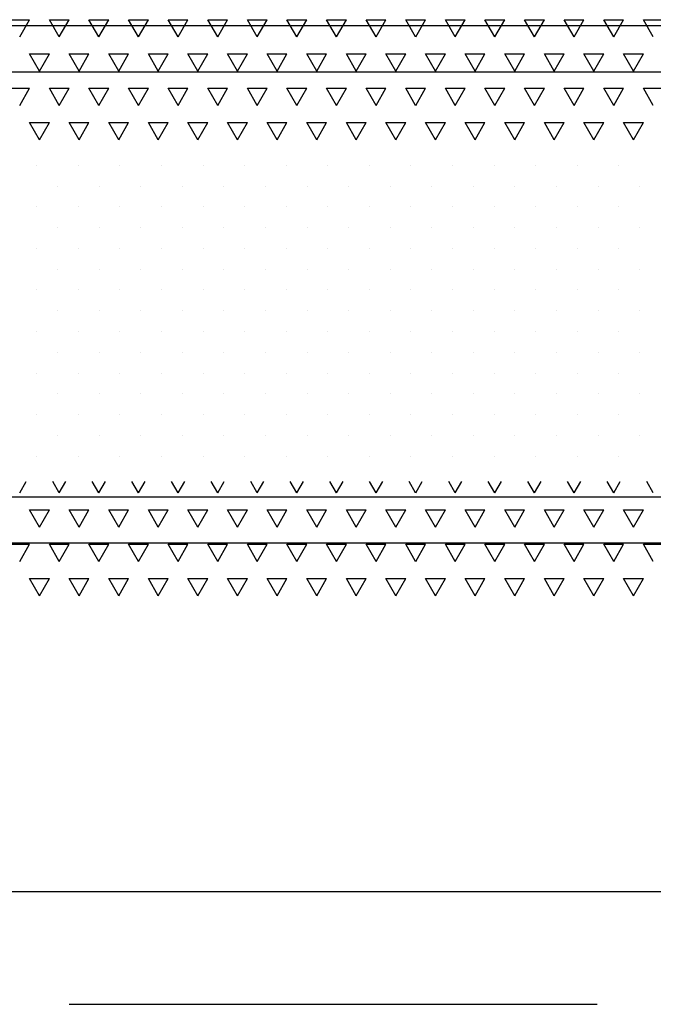
# Model space of a CAD drawing. Extents: x -61183 to 137207, y -89304 to 77996.
# Drawn here: x 121211 to 122735, y -16760 to -14391 of the extents above; entities that cross this region are included whole.
import ezdxf

# ---------------------------------------------------------------- set-up
doc = ezdxf.new("R2010")
doc.units = 0
doc.header["$LTSCALE"] = 100
doc.header["$PDSIZE"] = 50
doc.linetypes.add('HIDDENX2', pattern=[19.05, 12.7, -6.35])
doc.layers.get('0').update_dxf_attribs({"color": 250, "linetype": 'CONTINUOUS'})
doc.layers.get('DEFPOINTS').update_dxf_attribs({"linetype": 'CONTINUOUS'})
for name, color, linetype in [('imeytysputki', 5, 'CONTINUOUS'), ('POHJAVESI', 5, 'HIDDENX2'), ('salaojaputki', 3, 'CONTINUOUS'), ('SEPELI', 8, 'CONTINUOUS'), ('v0n100', 7, 'CONTINUOUS')]:
    doc.layers.add(name, color=color, linetype=linetype)
doc.styles.add('S', font='txt.shx', dxfattribs={"width": 0.8})
doc.dimstyles.new('ARK0', dxfattribs={"dimscale": 100, "dimtxt": 2.5, "dimasz": 0.1, "dimexe": 0, "dimexo": 0, "dimgap": 1, "dimtad": 1, "dimdec": 0, "dimzin": 0, "dimdsep": 46, "dimtxsty": 'S', "dimblk": 'A8MITTA', "dimcen": 2.5, "dimse1": 1, "dimse2": 1, "dimclrt": 3, "dimadec": 0, "dimazin": 0, "dimtp": 6, "dimtm": 6, "dimtfac": 1, "dimtdec": 0, "dimtix": 1, "dimtmove": 0, "dimatfit": 3, "dimldrblk": 'NONE', "dimfxl": 1, "dimtolj": 1, "dimtzin": 0, "dimarcsym": 0})

# ---------------------------------------------------------------- blocks, each defined once
blk = doc.blocks.new('*X162')
at = {"color": 0}
for p, q in [((121599.1, -14390.9), (121646.8, -14390.9)), ((121623, -14432.1), (121646.8, -14390.9)), ((121694.4, -14390.9), (121742, -14390.9)), ((121718.2, -14432.1), (121694.4, -14390.9)), ((121718.2, -14432.1), (121742, -14390.9)), ((121789.6, -14390.9), (121837.3, -14390.9)), ((121813.4, -14432.1), (121789.6, -14390.9)), ((121813.5, -14432.1), (121837.3, -14390.9)), ((121884.9, -14390.9), (121932.5, -14390.9)), ((121908.7, -14432.1), (121884.9, -14390.9)), ((121908.7, -14432.1), (121932.5, -14390.9)), ((121980.1, -14390.9), (122027.8, -14390.9)), ((122003.9, -14432.1), (121980.1, -14390.9)), ((122004, -14432.1), (122027.8, -14390.9)), ((122075.4, -14390.9), (122123, -14390.9)), ((122099.2, -14432.1), (122075.4, -14390.9)), ((122099.2, -14432.1), (122123, -14390.9)), ((122170.6, -14390.9), (122218.3, -14390.9)), ((122194.4, -14432.1), (122170.6, -14390.9)), ((122194.5, -14432.1), (122218.3, -14390.9)), ((122265.9, -14390.9), (122313.5, -14390.9)), ((122289.7, -14432.1), (122265.9, -14390.9)), ((122289.7, -14432.1), (122313.5, -14390.9)), ((122361.1, -14390.9), (122408.8, -14390.9)), ((122384.9, -14432.1), (122361.1, -14390.9)), ((122385, -14432.1), (122408.8, -14390.9)), ((122456.4, -14390.9), (122504, -14390.9)), ((122480.2, -14432.1), (122456.4, -14390.9)), ((122480.2, -14432.1), (122504, -14390.9)), ((122551.6, -14390.9), (122599.3, -14390.9)), ((122575.4, -14432.1), (122551.6, -14390.9)), ((122575.5, -14432.1), (122599.3, -14390.9)), ((122646.9, -14390.9), (122694.5, -14390.9)), ((122670.7, -14432.1), (122646.9, -14390.9)), ((122670.7, -14432.1), (122694.5, -14390.9)), ((122742.1, -14390.9), (122789.8, -14390.9)), ((122765.9, -14432.1), (122742.1, -14390.9)), ((122766, -14432.1), (122789.8, -14390.9)), ((122837.4, -14390.9), (122885, -14390.9)), ((122861.2, -14432.1), (122837.4, -14390.9)), ((122861.2, -14432.1), (122885, -14390.9)), ((122932.6, -14390.9), (122980.3, -14390.9)), ((122956.4, -14432.1), (122932.6, -14390.9)), ((122956.5, -14432.1), (122980.3, -14390.9)), ((123027.9, -14390.9), (123075.5, -14390.9)), ((123051.7, -14432.1), (123027.9, -14390.9)), ((123051.7, -14432.1), (123075.5, -14390.9)), ((123123.1, -14390.9), (123170.8, -14390.9)), ((123146.9, -14432.1), (123123.1, -14390.9)), ((121646.8, -14473.4), (121694.4, -14473.4)), ((121670.6, -14514.6), (121646.8, -14473.4)), ((121670.6, -14514.6), (121694.4, -14473.4)), ((121742, -14473.4), (121789.6, -14473.4)), ((121765.8, -14514.6), (121742, -14473.4)), ((121765.8, -14514.6), (121789.6, -14473.4)), ((121837.3, -14473.4), (121884.9, -14473.4)), ((121861.1, -14514.6), (121837.3, -14473.4)), ((121861.1, -14514.6), (121884.9, -14473.4)), ((121932.5, -14473.4), (121980.1, -14473.4)), ((121956.3, -14514.6), (121932.5, -14473.4)), ((121956.3, -14514.6), (121980.1, -14473.4)), ((122027.8, -14473.4), (122075.4, -14473.4)), ((122051.6, -14514.6), (122027.8, -14473.4)), ((122051.6, -14514.6), (122075.4, -14473.4)), ((122123, -14473.4), (122170.6, -14473.4)), ((122146.8, -14514.6), (122123, -14473.4)), ((122146.8, -14514.6), (122170.6, -14473.4)), ((122218.3, -14473.4), (122265.9, -14473.4)), ((122242.1, -14514.6), (122218.3, -14473.4)), ((122242.1, -14514.6), (122265.9, -14473.4)), ((122313.5, -14473.4), (122361.1, -14473.4)), ((122337.3, -14514.6), (122313.5, -14473.4)), ((122337.3, -14514.6), (122361.1, -14473.4)), ((122408.8, -14473.4), (122456.4, -14473.4)), ((122432.6, -14514.6), (122408.8, -14473.4)), ((122432.6, -14514.6), (122456.4, -14473.4)), ((122504, -14473.4), (122551.6, -14473.4)), ((122527.8, -14514.6), (122504, -14473.4)), ((122527.8, -14514.6), (122551.6, -14473.4)), ((122599.3, -14473.4), (122646.9, -14473.4)), ((122623.1, -14514.6), (122599.3, -14473.4)), ((122623.1, -14514.6), (122646.9, -14473.4)), ((122694.5, -14473.4), (122742.1, -14473.4)), ((122718.3, -14514.6), (122694.5, -14473.4)), ((122718.3, -14514.6), (122742.1, -14473.4)), ((122789.8, -14473.4), (122837.4, -14473.4)), ((122813.6, -14514.6), (122789.8, -14473.4)), ((122813.6, -14514.6), (122837.4, -14473.4)), ((122885, -14473.4), (122932.6, -14473.4)), ((122908.8, -14514.6), (122885, -14473.4)), ((122908.8, -14514.6), (122932.6, -14473.4)), ((122980.3, -14473.4), (123027.9, -14473.4)), ((123004.1, -14514.6), (122980.3, -14473.4)), ((123004.1, -14514.6), (123027.9, -14473.4)), ((123075.5, -14473.4), (123123.1, -14473.4)), ((123099.3, -14514.6), (123075.5, -14473.4)), ((123099.3, -14514.6), (123123.1, -14473.4)), ((121599.1, -14555.9), (121646.8, -14555.9)), ((121623, -14597.1), (121646.8, -14555.8)), ((121694.4, -14555.9), (121742, -14555.9)), ((121718.2, -14597.1), (121694.4, -14555.9)), ((121718.2, -14597.1), (121742, -14555.8)), ((121789.6, -14555.9), (121837.3, -14555.9)), ((121813.4, -14597.1), (121789.6, -14555.9)), ((121813.5, -14597.1), (121837.3, -14555.8)), ((121884.9, -14555.9), (121932.5, -14555.9)), ((121908.7, -14597.1), (121884.9, -14555.9)), ((121908.7, -14597.1), (121932.5, -14555.8)), ((121980.1, -14555.9), (122027.8, -14555.9)), ((122003.9, -14597.1), (121980.1, -14555.9)), ((122004, -14597.1), (122027.8, -14555.8)), ((122075.4, -14555.9), (122123, -14555.9)), ((122099.2, -14597.1), (122075.4, -14555.9)), ((122099.2, -14597.1), (122123, -14555.8)), ((122170.6, -14555.9), (122218.3, -14555.9)), ((122194.4, -14597.1), (122170.6, -14555.9)), ((122194.5, -14597.1), (122218.3, -14555.8)), ((122265.9, -14555.9), (122313.5, -14555.9)), ((122289.7, -14597.1), (122265.9, -14555.9)), ((122289.7, -14597.1), (122313.5, -14555.8)), ((122361.1, -14555.9), (122408.8, -14555.9)), ((122384.9, -14597.1), (122361.1, -14555.9)), ((122385, -14597.1), (122408.8, -14555.8)), ((122456.4, -14555.9), (122504, -14555.9)), ((122480.2, -14597.1), (122456.4, -14555.9)), ((122480.2, -14597.1), (122504, -14555.8)), ((122551.6, -14555.9), (122599.3, -14555.9)), ((122575.4, -14597.1), (122551.6, -14555.9)), ((122575.5, -14597.1), (122599.3, -14555.8)), ((122646.9, -14555.9), (122694.5, -14555.9)), ((122670.7, -14597.1), (122646.9, -14555.9)), ((122670.7, -14597.1), (122694.5, -14555.8)), ((122742.1, -14555.9), (122789.8, -14555.9)), ((122765.9, -14597.1), (122742.1, -14555.9)), ((122766, -14597.1), (122789.8, -14555.8)), ((122837.4, -14555.9), (122885, -14555.9)), ((122861.2, -14597.1), (122837.4, -14555.9)), ((122861.2, -14597.1), (122885, -14555.8)), ((122932.6, -14555.9), (122980.3, -14555.9)), ((122956.4, -14597.1), (122932.6, -14555.9)), ((122956.5, -14597.1), (122980.3, -14555.8)), ((123027.9, -14555.9), (123075.5, -14555.9)), ((123051.7, -14597.1), (123027.9, -14555.9)), ((123051.7, -14597.1), (123075.5, -14555.8)), ((123123.1, -14555.9), (123170.8, -14555.9)), ((123146.9, -14597.1), (123123.1, -14555.9)), ((121646.8, -14638.3), (121694.4, -14638.3)), ((121670.6, -14679.6), (121646.8, -14638.3)), ((121670.6, -14679.6), (121694.4, -14638.3)), ((121742, -14638.3), (121789.6, -14638.3)), ((121765.8, -14679.6), (121742, -14638.3)), ((121765.8, -14679.6), (121789.6, -14638.3)), ((121837.3, -14638.3), (121884.9, -14638.3)), ((121861.1, -14679.6), (121837.3, -14638.3)), ((121861.1, -14679.6), (121884.9, -14638.3)), ((121932.5, -14638.3), (121980.1, -14638.3)), ((121956.3, -14679.6), (121932.5, -14638.3)), ((121956.3, -14679.6), (121980.1, -14638.3)), ((122027.8, -14638.3), (122075.4, -14638.3)), ((122051.6, -14679.6), (122027.8, -14638.3)), ((122051.6, -14679.6), (122075.4, -14638.3)), ((122123, -14638.3), (122170.6, -14638.3)), ((122146.8, -14679.6), (122123, -14638.3)), ((122146.8, -14679.6), (122170.6, -14638.3)), ((122218.3, -14638.3), (122265.9, -14638.3)), ((122242.1, -14679.6), (122218.3, -14638.3)), ((122242.1, -14679.6), (122265.9, -14638.3)), ((122313.5, -14638.3), (122361.1, -14638.3)), ((122337.3, -14679.6), (122313.5, -14638.3)), ((122337.3, -14679.6), (122361.1, -14638.3)), ((122408.8, -14638.3), (122456.4, -14638.3)), ((122432.6, -14679.6), (122408.8, -14638.3)), ((122432.6, -14679.6), (122456.4, -14638.3)), ((122504, -14638.3), (122551.6, -14638.3)), ((122527.8, -14679.6), (122504, -14638.3)), ((122527.8, -14679.6), (122551.6, -14638.3)), ((122599.3, -14638.3), (122646.9, -14638.3)), ((122623.1, -14679.6), (122599.3, -14638.3)), ((122623.1, -14679.6), (122646.9, -14638.3)), ((122694.5, -14638.3), (122742.1, -14638.3)), ((122718.3, -14679.6), (122694.5, -14638.3)), ((122718.3, -14679.6), (122742.1, -14638.3)), ((122789.8, -14638.3), (122837.4, -14638.3)), ((122813.6, -14679.6), (122789.8, -14638.3)), ((122813.6, -14679.6), (122837.4, -14638.3)), ((122885, -14638.3), (122932.6, -14638.3)), ((122908.8, -14679.6), (122885, -14638.3)), ((122908.8, -14679.6), (122932.6, -14638.3)), ((122980.3, -14638.3), (123027.9, -14638.3)), ((123004.1, -14679.6), (122980.3, -14638.3)), ((123004.1, -14679.6), (123027.9, -14638.3)), ((123075.5, -14638.3), (123123.1, -14638.3)), ((123099.3, -14679.6), (123075.5, -14638.3)), ((123099.3, -14679.6), (123123.1, -14638.3))]:
    blk.add_line(p, q, dxfattribs=at)
blk = doc.blocks.new('*X163')
at = {"color": 0}
for p, q in [((121623, -15529.5), (121638.8, -15502)), ((121718.2, -15529.5), (121702.3, -15502)), ((121718.2, -15529.5), (121734.1, -15502)), ((121813.4, -15529.5), (121797.6, -15502)), ((121813.5, -15529.5), (121829.3, -15502)), ((121908.7, -15529.5), (121892.8, -15502)), ((121908.7, -15529.5), (121924.6, -15502)), ((122003.9, -15529.5), (121988.1, -15502)), ((122004, -15529.5), (122019.8, -15502)), ((122099.2, -15529.5), (122083.3, -15502)), ((122099.2, -15529.5), (122115.1, -15502)), ((122194.4, -15529.5), (122178.6, -15502)), ((122194.5, -15529.5), (122210.3, -15502)), ((122289.7, -15529.5), (122273.8, -15502)), ((122289.7, -15529.5), (122305.6, -15502)), ((122384.9, -15529.5), (122369.1, -15502)), ((122385, -15529.5), (122400.8, -15502)), ((122480.2, -15529.5), (122464.3, -15502)), ((122480.2, -15529.5), (122496.1, -15502)), ((122575.4, -15529.5), (122559.6, -15502)), ((122575.5, -15529.5), (122591.3, -15502)), ((122670.7, -15529.5), (122654.8, -15502)), ((122670.7, -15529.5), (122686.6, -15502)), ((122765.9, -15529.5), (122750.1, -15502)), ((122766, -15529.5), (122781.8, -15502)), ((122861.2, -15529.5), (122845.3, -15502)), ((122861.2, -15529.5), (122877.1, -15502)), ((122956.4, -15529.5), (122940.6, -15502)), ((122956.5, -15529.5), (122972.3, -15502)), ((123051.7, -15529.5), (123035.8, -15502)), ((123051.7, -15529.5), (123067.6, -15502)), ((123146.9, -15529.5), (123131.1, -15502)), ((121646.8, -15570.7), (121694.4, -15570.7)), ((121670.6, -15612), (121646.8, -15570.7)), ((121670.6, -15612), (121694.4, -15570.7)), ((121742, -15570.7), (121789.6, -15570.7)), ((121765.8, -15612), (121742, -15570.7)), ((121765.8, -15612), (121789.6, -15570.7)), ((121837.3, -15570.7), (121884.9, -15570.7)), ((121861.1, -15612), (121837.3, -15570.7)), ((121861.1, -15612), (121884.9, -15570.7)), ((121932.5, -15570.7), (121980.1, -15570.7)), ((121956.3, -15612), (121932.5, -15570.7)), ((121956.3, -15612), (121980.1, -15570.7)), ((122027.8, -15570.7), (122075.4, -15570.7)), ((122051.6, -15612), (122027.8, -15570.7)), ((122051.6, -15612), (122075.4, -15570.7)), ((122123, -15570.7), (122170.6, -15570.7)), ((122146.8, -15612), (122123, -15570.7)), ((122146.8, -15612), (122170.6, -15570.7)), ((122218.3, -15570.7), (122265.9, -15570.7)), ((122242.1, -15612), (122218.3, -15570.7)), ((122242.1, -15612), (122265.9, -15570.7)), ((122313.5, -15570.7), (122361.1, -15570.7)), ((122337.3, -15612), (122313.5, -15570.7)), ((122337.3, -15612), (122361.1, -15570.7)), ((122408.8, -15570.7), (122456.4, -15570.7)), ((122432.6, -15612), (122408.8, -15570.7)), ((122432.6, -15612), (122456.4, -15570.7)), ((122504, -15570.7), (122551.6, -15570.7)), ((122527.8, -15612), (122504, -15570.7)), ((122527.8, -15612), (122551.6, -15570.7)), ((122599.3, -15570.7), (122646.9, -15570.7)), ((122623.1, -15612), (122599.3, -15570.7)), ((122623.1, -15612), (122646.9, -15570.7)), ((122694.5, -15570.7), (122742.1, -15570.7)), ((122718.3, -15612), (122694.5, -15570.7)), ((122718.3, -15612), (122742.1, -15570.7)), ((122789.8, -15570.7), (122837.4, -15570.7)), ((122813.6, -15612), (122789.8, -15570.7)), ((122813.6, -15612), (122837.4, -15570.7)), ((122885, -15570.7), (122932.6, -15570.7)), ((122908.8, -15612), (122885, -15570.7)), ((122908.8, -15612), (122932.6, -15570.7)), ((122980.3, -15570.7), (123027.9, -15570.7)), ((123004.1, -15612), (122980.3, -15570.7)), ((123004.1, -15612), (123027.9, -15570.7)), ((123075.5, -15570.7), (123123.1, -15570.7)), ((123099.3, -15612), (123075.5, -15570.7)), ((123099.3, -15612), (123123.1, -15570.7)), ((121599.1, -15653.2), (121646.8, -15653.2)), ((121623, -15694.4), (121646.8, -15653.2)), ((121694.4, -15653.2), (121742, -15653.2)), ((121718.2, -15694.4), (121694.4, -15653.2)), ((121718.2, -15694.4), (121742, -15653.2)), ((121789.6, -15653.2), (121837.3, -15653.2)), ((121813.4, -15694.4), (121789.6, -15653.2)), ((121813.5, -15694.4), (121837.3, -15653.2)), ((121884.9, -15653.2), (121932.5, -15653.2)), ((121908.7, -15694.4), (121884.9, -15653.2)), ((121908.7, -15694.4), (121932.5, -15653.2)), ((121980.1, -15653.2), (122027.8, -15653.2)), ((122003.9, -15694.4), (121980.1, -15653.2)), ((122004, -15694.4), (122027.8, -15653.2)), ((122075.4, -15653.2), (122123, -15653.2)), ((122099.2, -15694.4), (122075.4, -15653.2)), ((122099.2, -15694.4), (122123, -15653.2)), ((122170.6, -15653.2), (122218.3, -15653.2)), ((122194.4, -15694.4), (122170.6, -15653.2)), ((122194.5, -15694.4), (122218.3, -15653.2)), ((122265.9, -15653.2), (122313.5, -15653.2)), ((122289.7, -15694.4), (122265.9, -15653.2)), ((122289.7, -15694.4), (122313.5, -15653.2)), ((122361.1, -15653.2), (122408.8, -15653.2)), ((122384.9, -15694.4), (122361.1, -15653.2)), ((122385, -15694.4), (122408.8, -15653.2)), ((122456.4, -15653.2), (122504, -15653.2)), ((122480.2, -15694.4), (122456.4, -15653.2)), ((122480.2, -15694.4), (122504, -15653.2)), ((122551.6, -15653.2), (122599.3, -15653.2)), ((122575.4, -15694.4), (122551.6, -15653.2)), ((122575.5, -15694.4), (122599.3, -15653.2)), ((122646.9, -15653.2), (122694.5, -15653.2)), ((122670.7, -15694.4), (122646.9, -15653.2)), ((122670.7, -15694.4), (122694.5, -15653.2)), ((122742.1, -15653.2), (122789.8, -15653.2)), ((122765.9, -15694.4), (122742.1, -15653.2)), ((122766, -15694.4), (122789.8, -15653.2)), ((122837.4, -15653.2), (122885, -15653.2)), ((122861.2, -15694.4), (122837.4, -15653.2)), ((122861.2, -15694.4), (122885, -15653.2)), ((122932.6, -15653.2), (122980.3, -15653.2)), ((122956.4, -15694.4), (122932.6, -15653.2)), ((122956.5, -15694.4), (122980.3, -15653.2)), ((123027.9, -15653.2), (123075.5, -15653.2)), ((123051.7, -15694.4), (123027.9, -15653.2)), ((123051.7, -15694.4), (123075.5, -15653.2)), ((123123.1, -15653.2), (123170.8, -15653.2)), ((123146.9, -15694.4), (123123.1, -15653.2)), ((121646.8, -15735.7), (121694.4, -15735.7)), ((121670.6, -15776.9), (121646.8, -15735.7)), ((121670.6, -15776.9), (121694.4, -15735.7)), ((121742, -15735.7), (121789.6, -15735.7)), ((121765.8, -15776.9), (121742, -15735.7)), ((121765.8, -15776.9), (121789.6, -15735.7)), ((121837.3, -15735.7), (121884.9, -15735.7)), ((121861.1, -15776.9), (121837.3, -15735.7)), ((121861.1, -15776.9), (121884.9, -15735.7)), ((121932.5, -15735.7), (121980.1, -15735.7)), ((121956.3, -15776.9), (121932.5, -15735.7)), ((121956.3, -15776.9), (121980.1, -15735.7)), ((122027.8, -15735.7), (122075.4, -15735.7)), ((122051.6, -15776.9), (122027.8, -15735.7)), ((122051.6, -15776.9), (122075.4, -15735.7)), ((122123, -15735.7), (122170.6, -15735.7)), ((122146.8, -15776.9), (122123, -15735.7)), ((122146.8, -15776.9), (122170.6, -15735.7)), ((122218.3, -15735.7), (122265.9, -15735.7)), ((122242.1, -15776.9), (122218.3, -15735.7)), ((122242.1, -15776.9), (122265.9, -15735.7)), ((122313.5, -15735.7), (122361.1, -15735.7)), ((122337.3, -15776.9), (122313.5, -15735.7)), ((122337.3, -15776.9), (122361.1, -15735.7)), ((122408.8, -15735.7), (122456.4, -15735.7)), ((122432.6, -15776.9), (122408.8, -15735.7)), ((122432.6, -15776.9), (122456.4, -15735.7)), ((122504, -15735.7), (122551.6, -15735.7)), ((122527.8, -15776.9), (122504, -15735.7)), ((122527.8, -15776.9), (122551.6, -15735.7)), ((122599.3, -15735.7), (122646.9, -15735.7)), ((122623.1, -15776.9), (122599.3, -15735.7)), ((122623.1, -15776.9), (122646.9, -15735.7)), ((122694.5, -15735.7), (122742.1, -15735.7)), ((122718.3, -15776.9), (122694.5, -15735.7)), ((122718.3, -15776.9), (122742.1, -15735.7)), ((122789.8, -15735.7), (122837.4, -15735.7)), ((122813.6, -15776.9), (122789.8, -15735.7)), ((122813.6, -15776.9), (122837.4, -15735.7)), ((122885, -15735.7), (122932.6, -15735.7)), ((122908.8, -15776.9), (122885, -15735.7)), ((122908.8, -15776.9), (122932.6, -15735.7)), ((122980.3, -15735.7), (123027.9, -15735.7)), ((123004.1, -15776.9), (122980.3, -15735.7)), ((123004.1, -15776.9), (123027.9, -15735.7)), ((123075.5, -15735.7), (123123.1, -15735.7)), ((123099.3, -15776.9), (123075.5, -15735.7)), ((123099.3, -15776.9), (123123.1, -15735.7))]:
    blk.add_line(p, q, dxfattribs=at)
blk = doc.blocks.new('*X164')
at = {"color": 0}
for p, q in [((121664.1, -14741.2), (121664.1, -14741.2)), ((121764.1, -14741.2), (121764.1, -14741.2)), ((121864.1, -14741.2), (121864.1, -14741.2)), ((121964.1, -14741.2), (121964.1, -14741.2)), ((122064.1, -14741.2), (122064.1, -14741.2)), ((122164.1, -14741.2), (122164.1, -14741.2)), ((122264.1, -14741.2), (122264.1, -14741.2)), ((122364.1, -14741.2), (122364.1, -14741.2)), ((122464.1, -14741.2), (122464.1, -14741.2)), ((122564.1, -14741.2), (122564.1, -14741.2)), ((122664.1, -14741.2), (122664.1, -14741.2)), ((122764.1, -14741.2), (122764.1, -14741.2)), ((122864.1, -14741.2), (122864.1, -14741.2)), ((122964.1, -14741.2), (122964.1, -14741.2)), ((123064.1, -14741.2), (123064.1, -14741.2)), ((121714.1, -14791.2), (121714.1, -14791.2)), ((121814.1, -14791.2), (121814.1, -14791.2)), ((121914.1, -14791.2), (121914.1, -14791.2)), ((122014.1, -14791.2), (122014.1, -14791.2)), ((122114.1, -14791.2), (122114.1, -14791.2)), ((122214.1, -14791.2), (122214.1, -14791.2)), ((122314.1, -14791.2), (122314.1, -14791.2)), ((122414.1, -14791.2), (122414.1, -14791.2)), ((122514.1, -14791.2), (122514.1, -14791.2)), ((122614.1, -14791.2), (122614.1, -14791.2)), ((122714.1, -14791.2), (122714.1, -14791.2)), ((122814.1, -14791.2), (122814.1, -14791.2)), ((122914.1, -14791.2), (122914.1, -14791.2)), ((123014.1, -14791.2), (123014.1, -14791.2)), ((123114.1, -14791.2), (123114.1, -14791.2)), ((121664.1, -14841.2), (121664.1, -14841.2)), ((121764.1, -14841.2), (121764.1, -14841.2)), ((121864.1, -14841.2), (121864.1, -14841.2)), ((121964.1, -14841.2), (121964.1, -14841.2)), ((122064.1, -14841.2), (122064.1, -14841.2)), ((122164.1, -14841.2), (122164.1, -14841.2)), ((122264.1, -14841.2), (122264.1, -14841.2)), ((122364.1, -14841.2), (122364.1, -14841.2)), ((122464.1, -14841.2), (122464.1, -14841.2)), ((122564.1, -14841.2), (122564.1, -14841.2)), ((122664.1, -14841.2), (122664.1, -14841.2)), ((122764.1, -14841.2), (122764.1, -14841.2)), ((122864.1, -14841.2), (122864.1, -14841.2)), ((122964.1, -14841.2), (122964.1, -14841.2)), ((123064.1, -14841.2), (123064.1, -14841.2)), ((121714.1, -14891.2), (121714.1, -14891.2)), ((121814.1, -14891.2), (121814.1, -14891.2)), ((121914.1, -14891.2), (121914.1, -14891.2)), ((122014.1, -14891.2), (122014.1, -14891.2)), ((122114.1, -14891.2), (122114.1, -14891.2)), ((122214.1, -14891.2), (122214.1, -14891.2)), ((122314.1, -14891.2), (122314.1, -14891.2)), ((122414.1, -14891.2), (122414.1, -14891.2)), ((122514.1, -14891.2), (122514.1, -14891.2)), ((122614.1, -14891.2), (122614.1, -14891.2)), ((122714.1, -14891.2), (122714.1, -14891.2)), ((122814.1, -14891.2), (122814.1, -14891.2)), ((122914.1, -14891.2), (122914.1, -14891.2)), ((123014.1, -14891.2), (123014.1, -14891.2)), ((123114.1, -14891.2), (123114.1, -14891.2)), ((121664.1, -14941.2), (121664.1, -14941.2)), ((121764.1, -14941.2), (121764.1, -14941.2)), ((121864.1, -14941.2), (121864.1, -14941.2)), ((121964.1, -14941.2), (121964.1, -14941.2)), ((122064.1, -14941.2), (122064.1, -14941.2)), ((122164.1, -14941.2), (122164.1, -14941.2)), ((122264.1, -14941.2), (122264.1, -14941.2)), ((122364.1, -14941.2), (122364.1, -14941.2)), ((122464.1, -14941.2), (122464.1, -14941.2)), ((122564.1, -14941.2), (122564.1, -14941.2)), ((122664.1, -14941.2), (122664.1, -14941.2)), ((122764.1, -14941.2), (122764.1, -14941.2)), ((122864.1, -14941.2), (122864.1, -14941.2)), ((122964.1, -14941.2), (122964.1, -14941.2)), ((123064.1, -14941.2), (123064.1, -14941.2)), ((121714.1, -14991.2), (121714.1, -14991.2)), ((121814.1, -14991.2), (121814.1, -14991.2)), ((121914.1, -14991.2), (121914.1, -14991.2)), ((122014.1, -14991.2), (122014.1, -14991.2)), ((122114.1, -14991.2), (122114.1, -14991.2)), ((122214.1, -14991.2), (122214.1, -14991.2)), ((122314.1, -14991.2), (122314.1, -14991.2)), ((122414.1, -14991.2), (122414.1, -14991.2)), ((122514.1, -14991.2), (122514.1, -14991.2)), ((122614.1, -14991.2), (122614.1, -14991.2)), ((122714.1, -14991.2), (122714.1, -14991.2)), ((122814.1, -14991.2), (122814.1, -14991.2)), ((122914.1, -14991.2), (122914.1, -14991.2)), ((123014.1, -14991.2), (123014.1, -14991.2)), ((123114.1, -14991.2), (123114.1, -14991.2)), ((121664.1, -15041.2), (121664.1, -15041.2)), ((121764.1, -15041.2), (121764.1, -15041.2)), ((121864.1, -15041.2), (121864.1, -15041.2)), ((121964.1, -15041.2), (121964.1, -15041.2)), ((122064.1, -15041.2), (122064.1, -15041.2)), ((122164.1, -15041.2), (122164.1, -15041.2)), ((122264.1, -15041.2), (122264.1, -15041.2)), ((122364.1, -15041.2), (122364.1, -15041.2)), ((122464.1, -15041.2), (122464.1, -15041.2)), ((122564.1, -15041.2), (122564.1, -15041.2)), ((122664.1, -15041.2), (122664.1, -15041.2)), ((122764.1, -15041.2), (122764.1, -15041.2)), ((122864.1, -15041.2), (122864.1, -15041.2)), ((122964.1, -15041.2), (122964.1, -15041.2)), ((123064.1, -15041.2), (123064.1, -15041.2)), ((121714.1, -15091.2), (121714.1, -15091.2)), ((121814.1, -15091.2), (121814.1, -15091.2)), ((121914.1, -15091.2), (121914.1, -15091.2)), ((122014.1, -15091.2), (122014.1, -15091.2)), ((122114.1, -15091.2), (122114.1, -15091.2)), ((122214.1, -15091.2), (122214.1, -15091.2)), ((122314.1, -15091.2), (122314.1, -15091.2)), ((122414.1, -15091.2), (122414.1, -15091.2)), ((122514.1, -15091.2), (122514.1, -15091.2)), ((122614.1, -15091.2), (122614.1, -15091.2)), ((122714.1, -15091.2), (122714.1, -15091.2)), ((122814.1, -15091.2), (122814.1, -15091.2)), ((122914.1, -15091.2), (122914.1, -15091.2)), ((123014.1, -15091.2), (123014.1, -15091.2)), ((123114.1, -15091.2), (123114.1, -15091.2)), ((121664.1, -15141.2), (121664.1, -15141.2)), ((121764.1, -15141.2), (121764.1, -15141.2)), ((121864.1, -15141.2), (121864.1, -15141.2)), ((121964.1, -15141.2), (121964.1, -15141.2)), ((122064.1, -15141.2), (122064.1, -15141.2)), ((122164.1, -15141.2), (122164.1, -15141.2)), ((122264.1, -15141.2), (122264.1, -15141.2)), ((122364.1, -15141.2), (122364.1, -15141.2)), ((122464.1, -15141.2), (122464.1, -15141.2)), ((122564.1, -15141.2), (122564.1, -15141.2)), ((122664.1, -15141.2), (122664.1, -15141.2)), ((122764.1, -15141.2), (122764.1, -15141.2)), ((122864.1, -15141.2), (122864.1, -15141.2)), ((122964.1, -15141.2), (122964.1, -15141.2)), ((123064.1, -15141.2), (123064.1, -15141.2)), ((121714.1, -15191.2), (121714.1, -15191.2)), ((121814.1, -15191.2), (121814.1, -15191.2)), ((121914.1, -15191.2), (121914.1, -15191.2)), ((122014.1, -15191.2), (122014.1, -15191.2)), ((122114.1, -15191.2), (122114.1, -15191.2)), ((122214.1, -15191.2), (122214.1, -15191.2)), ((122314.1, -15191.2), (122314.1, -15191.2)), ((122414.1, -15191.2), (122414.1, -15191.2)), ((122514.1, -15191.2), (122514.1, -15191.2)), ((122614.1, -15191.2), (122614.1, -15191.2)), ((122714.1, -15191.2), (122714.1, -15191.2)), ((122814.1, -15191.2), (122814.1, -15191.2)), ((122914.1, -15191.2), (122914.1, -15191.2)), ((123014.1, -15191.2), (123014.1, -15191.2)), ((123114.1, -15191.2), (123114.1, -15191.2)), ((121664.1, -15241.2), (121664.1, -15241.2)), ((121764.1, -15241.2), (121764.1, -15241.2)), ((121864.1, -15241.2), (121864.1, -15241.2)), ((121964.1, -15241.2), (121964.1, -15241.2)), ((122064.1, -15241.2), (122064.1, -15241.2)), ((122164.1, -15241.2), (122164.1, -15241.2)), ((122264.1, -15241.2), (122264.1, -15241.2)), ((122364.1, -15241.2), (122364.1, -15241.2)), ((122464.1, -15241.2), (122464.1, -15241.2)), ((122564.1, -15241.2), (122564.1, -15241.2)), ((122664.1, -15241.2), (122664.1, -15241.2)), ((122764.1, -15241.2), (122764.1, -15241.2)), ((122864.1, -15241.2), (122864.1, -15241.2)), ((122964.1, -15241.2), (122964.1, -15241.2)), ((123064.1, -15241.2), (123064.1, -15241.2)), ((121714.1, -15291.2), (121714.1, -15291.2)), ((121814.1, -15291.2), (121814.1, -15291.2)), ((121914.1, -15291.2), (121914.1, -15291.2)), ((122014.1, -15291.2), (122014.1, -15291.2)), ((122114.1, -15291.2), (122114.1, -15291.2)), ((122214.1, -15291.2), (122214.1, -15291.2)), ((122314.1, -15291.2), (122314.1, -15291.2)), ((122414.1, -15291.2), (122414.1, -15291.2)), ((122514.1, -15291.2), (122514.1, -15291.2)), ((122614.1, -15291.2), (122614.1, -15291.2)), ((122714.1, -15291.2), (122714.1, -15291.2)), ((122814.1, -15291.2), (122814.1, -15291.2)), ((122914.1, -15291.2), (122914.1, -15291.2)), ((123014.1, -15291.2), (123014.1, -15291.2)), ((123114.1, -15291.2), (123114.1, -15291.2)), ((121664.1, -15341.2), (121664.1, -15341.2)), ((121764.1, -15341.2), (121764.1, -15341.2)), ((121864.1, -15341.2), (121864.1, -15341.2)), ((121964.1, -15341.2), (121964.1, -15341.2)), ((122064.1, -15341.2), (122064.1, -15341.2)), ((122164.1, -15341.2), (122164.1, -15341.2)), ((122264.1, -15341.2), (122264.1, -15341.2)), ((122364.1, -15341.2), (122364.1, -15341.2)), ((122464.1, -15341.2), (122464.1, -15341.2)), ((122564.1, -15341.2), (122564.1, -15341.2)), ((122664.1, -15341.2), (122664.1, -15341.2)), ((122764.1, -15341.2), (122764.1, -15341.2)), ((122864.1, -15341.2), (122864.1, -15341.2)), ((122964.1, -15341.2), (122964.1, -15341.2)), ((123064.1, -15341.2), (123064.1, -15341.2)), ((121714.1, -15391.2), (121714.1, -15391.2)), ((121814.1, -15391.2), (121814.1, -15391.2)), ((121914.1, -15391.2), (121914.1, -15391.2)), ((122014.1, -15391.2), (122014.1, -15391.2)), ((122114.1, -15391.2), (122114.1, -15391.2)), ((122214.1, -15391.2), (122214.1, -15391.2)), ((122314.1, -15391.2), (122314.1, -15391.2)), ((122414.1, -15391.2), (122414.1, -15391.2)), ((122514.1, -15391.2), (122514.1, -15391.2)), ((122614.1, -15391.2), (122614.1, -15391.2)), ((122714.1, -15391.2), (122714.1, -15391.2)), ((122814.1, -15391.2), (122814.1, -15391.2)), ((122914.1, -15391.2), (122914.1, -15391.2)), ((123014.1, -15391.2), (123014.1, -15391.2)), ((123114.1, -15391.2), (123114.1, -15391.2)), ((121664.1, -15441.2), (121664.1, -15441.2)), ((121764.1, -15441.2), (121764.1, -15441.2)), ((121864.1, -15441.2), (121864.1, -15441.2)), ((121964.1, -15441.2), (121964.1, -15441.2)), ((122064.1, -15441.2), (122064.1, -15441.2)), ((122164.1, -15441.2), (122164.1, -15441.2)), ((122264.1, -15441.2), (122264.1, -15441.2)), ((122364.1, -15441.2), (122364.1, -15441.2)), ((122464.1, -15441.2), (122464.1, -15441.2)), ((122564.1, -15441.2), (122564.1, -15441.2)), ((122664.1, -15441.2), (122664.1, -15441.2)), ((122764.1, -15441.2), (122764.1, -15441.2)), ((122864.1, -15441.2), (122864.1, -15441.2)), ((122964.1, -15441.2), (122964.1, -15441.2)), ((123064.1, -15441.2), (123064.1, -15441.2))]:
    blk.add_line(p, q, dxfattribs=at)
blk = doc.blocks.new('A8MITTA')
for p, q in [((0, 15), (0, -15)), ((-10, -10), (10, 10)), ((-20, 0), (20, 0))]:
    blk.add_line(p, q)
blk = doc.blocks.new('*D86')
at = {"layer": 'DEFPOINTS', "color": 0, "transparency": 16777216}
for p in [(118458.7, -15966.2), (131957.5, -15966.2), (131957.5, -16488.7)]:
    blk.add_point(p, dxfattribs=at)
at = {"layer": 'SEPELI', "color": 0, "lineweight": -2, "transparency": 16777216}
blk.add_line((118463.7, -16488.7), (131952.5, -16488.7), dxfattribs=at)
at = {"layer": 'SEPELI', "color": 0, "lineweight": -2, "transparency": 16777216, "xscale": 5, "yscale": 5, "zscale": 5, "rotation": 180}
blk.add_blockref('A8MITTA', (118458.7, -16488.7), dxfattribs=at)
at = {"layer": 'SEPELI', "color": 0, "lineweight": -2, "transparency": 16777216, "xscale": 5, "yscale": 5, "zscale": 5}
blk.add_blockref('A8MITTA', (131957.5, -16488.7), dxfattribs=at)
at = {"layer": 'SEPELI', "color": 3, "transparency": 16777216, "insert": (125208.1, -16376.2), "char_height": 125, "attachment_point": 5, "style": 'S'}
blk.add_mtext('\\A1;12m', dxfattribs=at)
blk = doc.blocks.new('_None')
blk = doc.blocks.new('IMEYTYSPUTKISTO_SIVULTA')
at = {"layer": 'imeytysputki'}
blk.add_lwpolyline([(545, -55), (13745, -55), (13745, 55), (545, 55)], close=True, dxfattribs=at)
blk = doc.blocks.new('maasuodatusputkisto_sivusta')
at = {"layer": 'salaojaputki'}
blk.add_lwpolyline([(-15306.7, 46), (-2106.7, 46), (-2106.7, 156), (-15306.7, 156)], close=True, dxfattribs=at)

msp = doc.modelspace()

# ---------------------------------------------------------------- linework, layer by layer
at = {"layer": 'POHJAVESI'}
msp.add_lwpolyline([(117519.4, -16760.2), (133519.1, -16760.2)], dxfattribs=at)

# ---------------------------------------------------------------- block references
at = {"layer": 'imeytysputki'}
msp.add_blockref('IMEYTYSPUTKISTO_SIVULTA', (118399.2, -14461), dxfattribs=at)
at = {"layer": 'SEPELI', "linetype": 'Continuous'}
for name in ['*X162', '*X164', '*X163']:
    msp.add_blockref(name, (-412.2, 0), dxfattribs=at)
at = {"layer": 'v0n100'}
msp.add_blockref('maasuodatusputkisto_sivusta', (133834.3, -15695.5), dxfattribs=at)

# ---------------------------------------------------------------- dimensions: what is measured, and where the dimension line sits
at = {"layer": 'SEPELI'}
dim = msp.add_linear_dim(base=(131957.5, -16488.7), p1=(118458.7, -15966.2), p2=(131957.5, -15966.2), text='12m', dimstyle='ARK0', override={"dimscale": 50}, dxfattribs=at)
dim.commit()
dim.dimension.update_dxf_attribs({"geometry": '*D86', "text_midpoint": (125208.1, -16376.2)})

doc.saveas('drawing.dxf')
